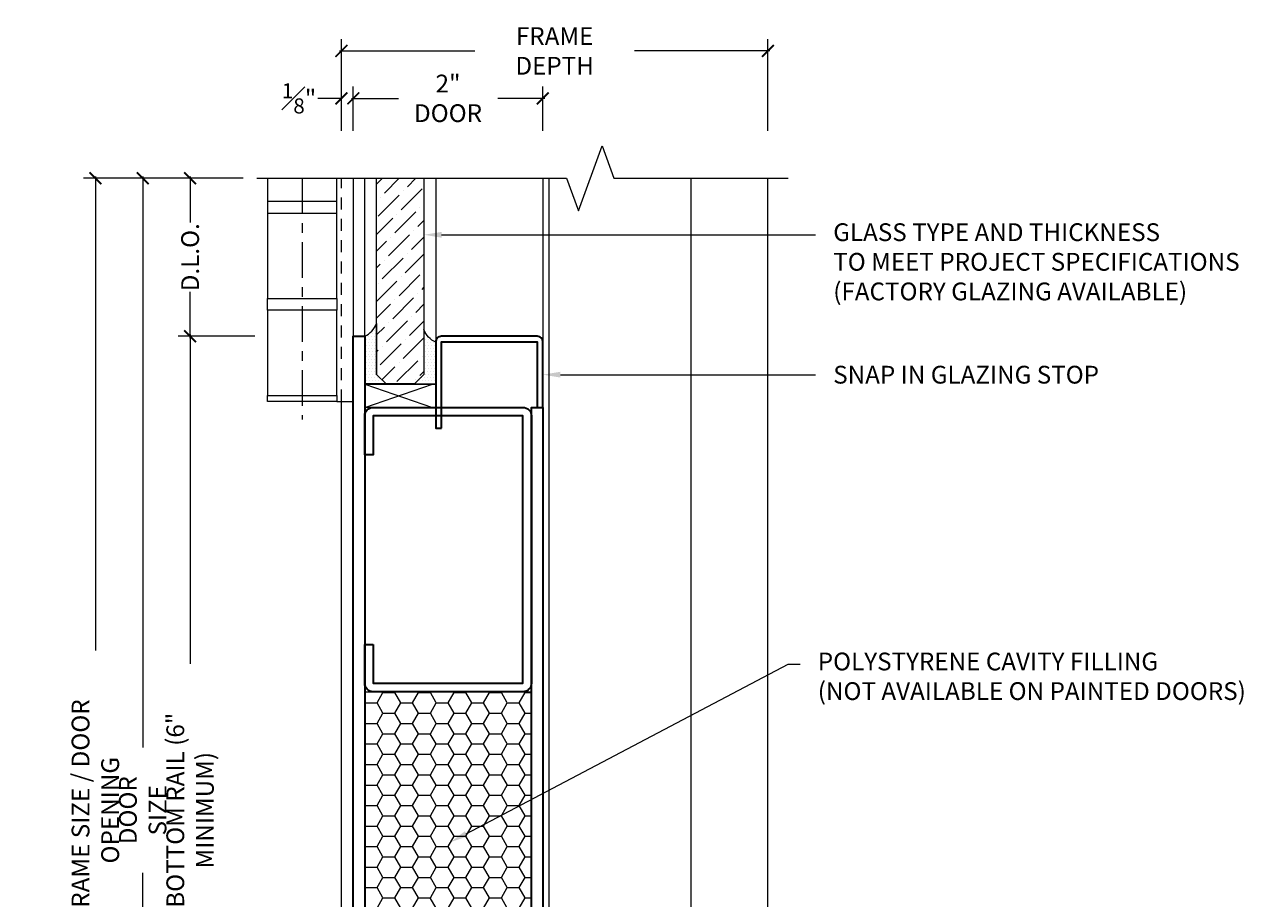
# Model space of a CAD drawing. Units: inches. Extents: x -240 to 1167, y -110 to 173.
# Drawn here: x 234 to 247, y 5 to 14 of the extents above; entities that cross this region are included whole.
import ezdxf
from ezdxf import colors
from ezdxf.entities.mleader import LeaderData, LeaderLine
from ezdxf.math import Vec2, Vec3

# ---------------------------------------------------------------- set-up
doc = ezdxf.new("R2010")
doc.units = ezdxf.units.IN
doc.header["$LTSCALE"] = 0.5
doc.header["$MEASUREMENT"] = 0
doc.linetypes.add('CENTER2', pattern=[1.125, 0.75, -0.125, 0.125, -0.125])
doc.linetypes.add('HIDDEN', pattern=[0.375, 0.25, -0.125])
doc.layers.get('Defpoints').update_dxf_attribs({"color": 181, "lineweight": 5})
for name, color, linetype, lineweight in [('001 DAW-DIMENSION', 7, 'Continuous', 13), ('004 DAW-HIDDEN', 53, 'HIDDEN', 9), ('006 DAW-SECTION DETAILS', 3, 'Continuous', 35), ('007 DAW-MATERIAL BEYOND', 9, 'Continuous', 0), ('008 DAW-HARDWARE', 151, 'Continuous', 13), ('009 DAW-GLASS', 4, 'Continuous', 20), ('010 DAW-CENTERLINES', 1, 'CENTER2', 15)]:
    doc.layers.add(name, color=color, linetype=linetype, lineweight=lineweight)
doc.styles.add('DAW-SMALL', font='arial.ttf', dxfattribs={"width": 0.85, "height": 0.09375})
doc.dimstyles.new('NOTES-DIMENSION$0', dxfattribs={"dimtxt": 0.09375, "dimasz": 0.0625, "dimexe": 0.0625, "dimexo": 0.25, "dimgap": 0.03125, "dimtad": 0, "dimdec": 6, "dimzin": 12, "dimdsep": 46, "dimlunit": 5, "dimtxsty": 'DAW-SMALL', "dimblk": 'ARCHTICK', "dimcen": 0, "dimdle": 0.01, "dimclrd": 256, "dimclre": 256, "dimclrt": 256, "dimadec": 0, "dimazin": 2, "dimtfac": 0.85, "dimtdec": 6, "dimtofl": 0, "dimtmove": 0, "dimatfit": 1, "dimfxl": 1, "dimfrac": 1, "dimtolj": 1, "dimtzin": 0, "dimlwd": -1, "dimlwe": -1, "dimarcsym": 0})

# ---------------------------------------------------------------- blocks, each defined once
blk = doc.blocks.new('*U353')
at = {"layer": '007 DAW-MATERIAL BEYOND'}
h = blk.add_hatch(dxfattribs=at)
h.set_pattern_fill('DOTS', color=256, scale=0.5)
edge = h.paths.add_edge_path()
edge.add_line((-0.755, 10.133), (-0.755, 9.597))
edge.add_line((-0.755, 9.597), (-0.655, 9.497))
edge.add_line((-0.655, 9.497), (-0.88, 9.497))
edge.add_line((-0.88, 9.497), (-0.88, 10))
edge.add_arc((-0.979, 10.218), 0.24, 294.4194, 339.2744)
h = blk.add_hatch(dxfattribs=at)
h.set_pattern_fill('DOTS', color=256, scale=0.5)
edge = h.paths.add_edge_path()
edge.add_line((-0.255, 10.07), (-0.255, 9.597))
edge.add_line((-0.255, 9.597), (-0.355, 9.497))
edge.add_line((-0.355, 9.497), (-0.13, 9.497))
edge.add_line((-0.13, 9.497), (-0.13, 9.937))
edge.add_arc((-0.031, 10.155), 0.24, 200.7256, 245.5806, ccw=False)
h = blk.add_hatch(dxfattribs=at)
h.set_pattern_fill('HONEY', color=256)
h.paths.add_polyline_path([(-0.88, 6.25), (0.88, 6.25), (0.88, 2.583), (-0.88, 2.583)])
at = {"layer": '009 DAW-GLASS'}
h = blk.add_hatch(dxfattribs=at)
h.set_pattern_fill('ANSI36', color=256)
h.paths.add_polyline_path([(-0.755, 11.667), (-0.255, 11.667), (-0.255, 9.597), (-0.355, 9.497), (-0.655, 9.497), (-0.755, 9.597)])
at = {"layer": '006 DAW-SECTION DETAILS'}
for points in [[(-1, 0), (-1, 10), (-0.88, 10), (-0.88, 0)], [(0.88, 0), (0.88, 9.25), (1, 9.25), (1, 0)], [(-0.79, 1.492), (0.79, 1.492), (0.79, 1.582), (-0.79, 1.582)], [(-0.79, 1.402), (0.79, 1.402), (0.79, 1.492), (-0.79, 1.492)], [(-0.79, 1.312), (0.79, 1.312), (0.79, 1.402), (-0.79, 1.402)]]:
    blk.add_lwpolyline(points, close=True, dxfattribs=at)
for points in [[(-0.07, 9.032), (-0.07, 9.94), (0.94, 9.94), (0.94, 9.25), (1, 9.25), (1, 9.94, 0.414214), (0.94, 10), (-0.07, 10, 0.414214), (-0.13, 9.94), (-0.13, 9.032)], [(-0.79, 6.75), (-0.79, 6.34), (0.79, 6.34), (0.79, 9.16), (-0.79, 9.16), (-0.79, 8.75), (-0.88, 8.75), (-0.88, 9.16, -0.414214), (-0.79, 9.25), (0.79, 9.25, -0.414214), (0.88, 9.16), (0.88, 6.34, -0.414214), (0.79, 6.25), (-0.79, 6.25, -0.414214), (-0.88, 6.34), (-0.88, 6.75)], [(0.79, 0), (0.79, 2.493), (-0.79, 2.493), (-0.79, 0), (-0.88, 0), (-0.88, 2.493, -0.414214), (-0.79, 2.583), (0.79, 2.583, -0.414214), (0.88, 2.493), (0.88, 0)]]:
    blk.add_lwpolyline(points, format="xyb", close=True, dxfattribs=at)
at = {"layer": '007 DAW-MATERIAL BEYOND'}
for p, q in [((-1, 11.667), (-1, 10)), ((-0.88, 10), (-0.88, 11.667)), ((-0.13, 11.667), (-0.13, 9.94)), ((1, 11.667), (1, 9.94)), ((-0.88, 9.494), (-0.166, 9.25)), ((-0.88, 9.25), (-0.166, 9.494)), ((-0.79, 0), (0.79, 0))]:
    blk.add_line(p, q, dxfattribs=at)
for points in [[(-0.755, 10.133), (-0.755, 9.597), (-0.655, 9.497), (-0.88, 9.497), (-0.88, 10, 0.198255)], [(-0.255, 10.07), (-0.255, 9.597), (-0.355, 9.497), (-0.13, 9.497), (-0.13, 9.937, -0.198255)]]:
    blk.add_lwpolyline(points, format="xyb", close=True, dxfattribs=at)
for points in [[(-0.88, 9.25), (-0.88, 9.494), (-0.13, 9.494), (-0.13, 9.25)], [(-0.88, 6.25), (0.88, 6.25), (0.88, 2.583), (-0.88, 2.583)]]:
    blk.add_lwpolyline(points, close=True, dxfattribs=at)
at = {"layer": '009 DAW-GLASS'}
blk.add_line((-0.755, 11.667), (-0.255, 11.667), dxfattribs=at)
blk.add_lwpolyline([(-0.255, 11.667), (-0.255, 9.597), (-0.355, 9.497), (-0.655, 9.497), (-0.755, 9.597), (-0.755, 11.667)], dxfattribs=at)
blk = doc.blocks.new('_ArchTick')
at = {"color": 0, "linetype": 'ByBlock', "const_width": 0.15}
blk.add_lwpolyline([(-0.5, -0.5), (0.5, 0.5)], dxfattribs=at)
blk = doc.blocks.new('*D420')
at = {"layer": '001 DAW-DIMENSION', "linetype": 'Continuous', "transparency": 16777216}
for p, q in [((237.312, 12.854), (237.312, 13.822)), ((241.812, 12.854), (241.812, 13.822)), ((237.292, 13.697), (238.72, 13.697)), ((241.833, 13.697), (240.405, 13.697))]:
    blk.add_line(p, q, dxfattribs=at)
at = {"layer": 'Defpoints', "color": 0, "transparency": 16777216}
for p in [(237.312, 13.697), (237.312, 12.354), (241.812, 12.354)]:
    blk.add_point(p, dxfattribs=at)
at = {"layer": '001 DAW-DIMENSION', "transparency": 16777216, "xscale": 0.125, "yscale": 0.125, "zscale": 0.125, "rotation": 180}
blk.add_blockref('_ArchTick', (237.312, 13.697), dxfattribs=at)
at = {"layer": '001 DAW-DIMENSION', "transparency": 16777216, "xscale": 0.125, "yscale": 0.125, "zscale": 0.125}
blk.add_blockref('_ArchTick', (241.812, 13.697), dxfattribs=at)
at = {"layer": '001 DAW-DIMENSION', "transparency": 16777216, "insert": (239.562, 13.697), "char_height": 0.1875, "attachment_point": 5, "style": 'DAW-SMALL'}
blk.add_mtext('\\A1;FRAME DEPTH', dxfattribs=at)
blk = doc.blocks.new('*D421')
at = {"layer": '001 DAW-DIMENSION', "linetype": 'Continuous', "transparency": 16777216}
for p, q in [((237.312, 12.854), (237.312, 13.322)), ((237.437, 12.854), (237.437, 13.322)), ((237.312, 13.197), (237.062, 13.197)), ((237.437, 13.197), (237.562, 13.197))]:
    blk.add_line(p, q, dxfattribs=at)
at = {"layer": 'Defpoints', "color": 0, "transparency": 16777216}
for p in [(237.312, 13.197), (237.312, 12.354), (237.437, 12.354)]:
    blk.add_point(p, dxfattribs=at)
at = {"layer": '001 DAW-DIMENSION', "transparency": 16777216, "xscale": 0.125, "yscale": 0.125, "zscale": 0.125}
blk.add_blockref('_ArchTick', (237.312, 13.197), dxfattribs=at)
at = {"layer": '001 DAW-DIMENSION', "transparency": 16777216, "xscale": 0.125, "yscale": 0.125, "zscale": 0.125, "rotation": 180}
blk.add_blockref('_ArchTick', (237.437, 13.197), dxfattribs=at)
at = {"layer": '001 DAW-DIMENSION', "transparency": 16777216, "insert": (236.865, 13.197), "char_height": 0.1875, "attachment_point": 5, "style": 'DAW-SMALL'}
blk.add_mtext('\\A1;{\\H0.85x;\\S1#8;}"', dxfattribs=at)
blk = doc.blocks.new('*D423')
at = {"layer": '001 DAW-DIMENSION', "linetype": 'Continuous', "transparency": 16777216}
for p, q in [((237.437, 12.854), (237.437, 13.322)), ((239.437, 12.854), (239.437, 13.322)), ((237.417, 13.197), (237.913, 13.197)), ((239.457, 13.197), (238.962, 13.197))]:
    blk.add_line(p, q, dxfattribs=at)
at = {"layer": 'Defpoints', "color": 0, "transparency": 16777216}
for p in [(239.437, 13.197), (237.437, 12.354), (239.437, 12.354)]:
    blk.add_point(p, dxfattribs=at)
at = {"layer": '001 DAW-DIMENSION', "transparency": 16777216, "xscale": 0.125, "yscale": 0.125, "zscale": 0.125, "rotation": 180}
blk.add_blockref('_ArchTick', (237.437, 13.197), dxfattribs=at)
at = {"layer": '001 DAW-DIMENSION', "transparency": 16777216, "xscale": 0.125, "yscale": 0.125, "zscale": 0.125}
blk.add_blockref('_ArchTick', (239.437, 13.197), dxfattribs=at)
at = {"layer": '001 DAW-DIMENSION', "transparency": 16777216, "insert": (238.437, 13.197), "char_height": 0.1875, "attachment_point": 5, "style": 'DAW-SMALL'}
blk.add_mtext('\\A1;2" DOOR', dxfattribs=at)
blk = doc.blocks.new('*D434')
at = {"layer": '001 DAW-DIMENSION', "linetype": 'Continuous', "transparency": 16777216}
for p, q in [((236.276, 12.354), (234.59, 12.354)), ((234.715, 12.374), (234.715, 7.373)), ((234.715, -0.02), (234.715, 4.002)), ((235.666, 0), (234.59, 0))]:
    blk.add_line(p, q, dxfattribs=at)
at = {"layer": 'Defpoints', "color": 0, "transparency": 16777216}
for p in [(236.776, 12.354), (236.166, 0), (234.715, 0)]:
    blk.add_point(p, dxfattribs=at)
at = {"layer": '001 DAW-DIMENSION', "transparency": 16777216, "xscale": 0.125, "yscale": 0.125, "zscale": 0.125}
for p, rotation in [((234.715, 12.354), 90), ((234.715, 0), 270)]:
    blk.add_blockref('_ArchTick', p, dxfattribs=dict(at, rotation=rotation))
at = {"layer": '001 DAW-DIMENSION', "transparency": 16777216, "insert": (234.715, 5.688), "char_height": 0.1875, "attachment_point": 5, "rotation": 90, "style": 'DAW-SMALL'}
blk.add_mtext('\\A1;FRAME SIZE / DOOR OPENING', dxfattribs=at)
blk = doc.blocks.new('*D435')
at = {"layer": '001 DAW-DIMENSION', "linetype": 'Continuous', "transparency": 16777216}
for p, q in [((236.276, 12.354), (235.59, 12.354)), ((235.715, 12.374), (235.715, 11.887)), ((235.715, 10.668), (235.715, 11.155)), ((236.398, 10.688), (235.59, 10.688))]:
    blk.add_line(p, q, dxfattribs=at)
at = {"layer": 'Defpoints', "color": 0, "transparency": 16777216}
for p in [(235.715, 12.354), (236.776, 12.354), (236.898, 10.688)]:
    blk.add_point(p, dxfattribs=at)
at = {"layer": '001 DAW-DIMENSION', "transparency": 16777216, "xscale": 0.125, "yscale": 0.125, "zscale": 0.125}
for p, rotation in [((235.715, 12.354), 90), ((235.715, 10.688), 270)]:
    blk.add_blockref('_ArchTick', p, dxfattribs=dict(at, rotation=rotation))
at = {"layer": '001 DAW-DIMENSION', "transparency": 16777216, "insert": (235.715, 11.521), "char_height": 0.1875, "attachment_point": 5, "rotation": 90, "style": 'DAW-SMALL'}
blk.add_mtext('\\A1;D.L.O.', dxfattribs=at)
blk = doc.blocks.new('*D436')
at = {"layer": '001 DAW-DIMENSION', "linetype": 'Continuous', "transparency": 16777216}
for p, q in [((236.398, 10.688), (235.59, 10.688)), ((235.715, 10.707), (235.715, 7.231)), ((235.715, 0.667), (235.715, 4.144)), ((236.938, 0.687), (235.59, 0.687))]:
    blk.add_line(p, q, dxfattribs=at)
at = {"layer": 'Defpoints', "color": 0, "transparency": 16777216}
for p in [(236.898, 10.688), (235.715, 0.687), (237.438, 0.687)]:
    blk.add_point(p, dxfattribs=at)
at = {"layer": '001 DAW-DIMENSION', "transparency": 16777216, "xscale": 0.125, "yscale": 0.125, "zscale": 0.125}
for p, rotation in [((235.715, 10.688), 90), ((235.715, 0.687), 270)]:
    blk.add_blockref('_ArchTick', p, dxfattribs=dict(at, rotation=rotation))
at = {"layer": '001 DAW-DIMENSION', "transparency": 16777216, "insert": (235.715, 5.688), "char_height": 0.1875, "attachment_point": 5, "rotation": 90, "style": 'DAW-SMALL'}
blk.add_mtext('\\A1;BOTTOM RAIL (6" MINIMUM)', dxfattribs=at)
blk = doc.blocks.new('*D438')
at = {"layer": '001 DAW-DIMENSION', "linetype": 'Continuous', "transparency": 16777216}
for p, q in [((236.276, 12.354), (235.09, 12.354)), ((235.215, 12.374), (235.215, 6.348)), ((235.215, 0.667), (235.215, 5.027)), ((236.938, 0.687), (235.09, 0.687))]:
    blk.add_line(p, q, dxfattribs=at)
at = {"layer": 'Defpoints', "color": 0, "transparency": 16777216}
for p in [(235.215, 12.354), (236.776, 12.354), (237.438, 0.687)]:
    blk.add_point(p, dxfattribs=at)
at = {"layer": '001 DAW-DIMENSION', "transparency": 16777216, "xscale": 0.125, "yscale": 0.125, "zscale": 0.125}
for p, rotation in [((235.215, 12.354), 90), ((235.215, 0.687), 270)]:
    blk.add_blockref('_ArchTick', p, dxfattribs=dict(at, rotation=rotation))
at = {"layer": '001 DAW-DIMENSION', "transparency": 16777216, "insert": (235.215, 5.688), "char_height": 0.1875, "attachment_point": 5, "rotation": 90, "style": 'DAW-SMALL'}
blk.add_mtext('\\A1;DOOR SIZE', dxfattribs=at)

msp = doc.modelspace()

# ---------------------------------------------------------------- linework, layer by layer
at = {"layer": '001 DAW-DIMENSION', "linetype": 'Continuous'}
msp.add_lwpolyline([(236.4197847, 12.3540162), (239.6875, 12.3540162), (239.8125, 12.0105816), (240.0625, 12.6974509), (240.1875, 12.3540162), (242.0275, 12.3540162)], dxfattribs=at)
at = {"layer": '004 DAW-HIDDEN'}
msp.add_line((237.3125, 10), (237.3125, 12.3540162), dxfattribs=at)
at = {"layer": '007 DAW-MATERIAL BEYOND'}
for p, q in [((239.499073, 12.3540162), (239.499073, 0.4973597)), ((240.999073, 12.3540162), (240.999073, 0.4973597)), ((241.8125, 0), (241.8125, 12.3540162)), ((237.3125, 0), (237.3125, 10))]:
    msp.add_line(p, q, dxfattribs=at)
at = {"layer": '008 DAW-HARDWARE'}
for p, q in [((236.5303855, 12.1125), (237.2647605, 12.1125)), ((236.5303855, 11.9875), (237.2647605, 11.9875)), ((237.2647605, 10), (237.4375, 10))]:
    msp.add_line(p, q, dxfattribs=at)
msp.add_lwpolyline([(236.5303855, 12.3540162), (236.5303855, 11.0875), (237.2647605, 11.0875), (237.2647605, 12.3540162)], dxfattribs=at)
for points in [[(237.2647605, 10.9625), (236.5303855, 10.9625), (236.5303855, 11.0875), (237.2647605, 11.0875)], [(237.2647605, 10.9625), (236.5303855, 10.9625), (236.5303855, 10.0625), (237.2647605, 10.0625)], [(237.2647605, 10), (236.5303855, 10), (236.5303855, 10.0625), (237.2647605, 10.0625)]]:
    msp.add_lwpolyline(points, close=True, dxfattribs=at)
at = {"layer": '010 DAW-CENTERLINES'}
msp.add_line((236.897573, 12.3540162), (236.897573, 9.8105632), dxfattribs=at)

# ---------------------------------------------------------------- block references
at = {"layer": '001 DAW-DIMENSION'}
msp.add_blockref('*U353', (238.4375, 0.6875), dxfattribs=at)

# ---------------------------------------------------------------- dimensions: what is measured, and where the dimension line sits
for base, p1, p2, text, picture, middle in [((237.3125, 13.6974509), (241.8125, 12.3540162), (237.3125, 12.3540162), 'FRAME DEPTH', '*D420', (239.5625, 13.6974509)), ((239.4373751, 13.1974509), (237.4373751, 12.3540162), (239.4373751, 12.3540162), '<> DOOR', '*D423', (238.4373751, 13.1974509))]:
    dim = msp.add_linear_dim(base=base, p1=p1, p2=p2, text=text, dimstyle='NOTES-DIMENSION$0', override={"dimpost": '"'}, dxfattribs=at)
    dim.commit()
    dim.dimension.update_dxf_attribs({"geometry": picture, "text_midpoint": middle, "dimtype": 160})
dim = msp.add_linear_dim(base=(237.3125, 13.1974509), p1=(237.4373751, 12.3540162), p2=(237.3125, 12.3540162), dimstyle='NOTES-DIMENSION$0', override={"dimpost": '"'}, dxfattribs=at)
dim.commit()
dim.dimension.update_dxf_attribs({"geometry": '*D421', "text_midpoint": (236.8650277, 13.1974509), "dimtype": 160})
for base, p1, p2, text, picture, middle in [((234.715408, 0), (236.7763408, 12.3540162), (236.1659951, 0), 'FRAME SIZE / DOOR OPENING', '*D434', (234.715408, 5.6875)), ((235.215408, 12.3540162), (237.4375, 0.6875), (236.7763408, 12.3540162), 'DOOR SIZE', '*D438', (235.215408, 5.6875)), ((235.715408, 12.3540162), (236.897573, 10.6875), (236.7763408, 12.3540162), 'D.L.O.', '*D435', (235.715408, 11.5207581)), ((235.715408, 0.6875), (236.897573, 10.6875), (237.4375, 0.6875), 'BOTTOM RAIL (6" MINIMUM)', '*D436', (235.715408, 5.6875))]:
    dim = msp.add_linear_dim(base=base, p1=p1, p2=p2, angle=90, text=text, dimstyle='NOTES-DIMENSION$0', override={"dimpost": '"'}, dxfattribs=at)
    dim.commit()
    dim.dimension.update_dxf_attribs({"geometry": picture, "text_midpoint": middle, "dimtype": 160})

# ---------------------------------------------------------------- leaders
ml = msp.add_multileader_mtext('Standard', dxfattribs=at)
ml.set_content('GLASS TYPE AND THICKNESS\\PTO MEET PROJECT SPECIFICATIONS\\P(FACTORY GLAZING AVAILABLE)', color=256, style='DAW-SMALL')
ml.set_leader_properties(color=256, linetype='Continuous', lineweight=5)
ml.build(insert=Vec2(0, 0))
ml.multileader.update_dxf_attribs({"dogleg_length": 0.0625, "arrow_head_size": 0.186, "scale": 2})
ctx = ml.context
ctx.base_point, ctx.scale, ctx.char_height, ctx.arrow_head_size, ctx.landing_gap_size, ctx.plane_origin = Vec3(242.3158649, 11.7578138), 2, 0.1875, 0.186, 0.186, Vec3(249.9004586, 10.5601587)
notes = []
notes.append((ctx, [(0, (1, 1, 0), (242.1908649, 11.7578138), (1, 0), 0.125, [(0, [(238.1825, 11.7578138)], 0, [])])]))
ctx.mtext.insert, ctx.mtext.flow_direction = Vec3(242.5018649, 11.8791261), 5
ml = msp.add_multileader_mtext('Standard', dxfattribs=at)
ml.set_content('SNAP IN GLAZING STOP', color=256, style='DAW-SMALL')
ml.set_leader_properties(color=256, linetype='Continuous', lineweight=5)
ml.build(insert=Vec2(0, 0))
ml.multileader.update_dxf_attribs({"dogleg_length": 0.0625, "arrow_head_size": 0.186, "scale": 2})
ctx = ml.context
ctx.base_point, ctx.scale, ctx.char_height, ctx.arrow_head_size, ctx.landing_gap_size, ctx.plane_origin = Vec3(242.3158649, 10.2805652), 2, 0.1875, 0.186, 0.186, Vec3(242.1415436, 9.1042395)
notes.append((ctx, [(0, (1, 1, 0), (242.1908649, 10.2805652), (1, 0), 0.125, [(0, [(239.4375, 10.2825)], 0, [])])]))
ctx.mtext.insert, ctx.mtext.flow_direction = Vec3(242.5018649, 10.3759139), 5
ml = msp.add_multileader_mtext('Standard', dxfattribs=at)
ml.set_content('POLYSTYRENE CAVITY FILLING\\P(NOT AVAILABLE ON PAINTED DOORS)', color=256, style='DAW-SMALL')
ml.set_leader_properties(color=256, linetype='Continuous', lineweight=5)
ml.build(insert=Vec2(0, 0))
ml.multileader.update_dxf_attribs({"dogleg_length": 0.0625, "arrow_head_size": 0.186, "scale": 2})
ctx = ml.context
ctx.base_point, ctx.scale, ctx.char_height, ctx.arrow_head_size, ctx.landing_gap_size, ctx.plane_origin = Vec3(242.1526249, 7.2294888), 2, 0.1875, 0.186, 0.186, Vec3(240.4376249, 5.4152892)
notes.append((ctx, [(0, (1, 1, 0), (242.0276249, 7.2294888), (1, 0), 0.125, [(0, [(238.4646663, 5.3527892)], 0, [])])]))
ctx.mtext.insert, ctx.mtext.flow_direction = Vec3(242.3386249, 7.350801), 5
for ctx, leaders in notes:
    for number, flags, end, landing, length, lines in leaders:
        leader = LeaderData()
        leader.index, (leader.has_last_leader_line, leader.has_dogleg_vector, leader.attachment_direction) = number, flags
        leader.last_leader_point, leader.dogleg_vector, leader.dogleg_length = Vec3(end), Vec3(landing), length
        for number, points, colour, breaks in lines:
            line = LeaderLine()
            line.index, line.vertices, line.color, line.breaks = number, Vec3.list(points), colors.encode_raw_color(colour), breaks
            leader.lines.append(line)
        ctx.leaders.append(leader)

doc.saveas('drawing.dxf')
